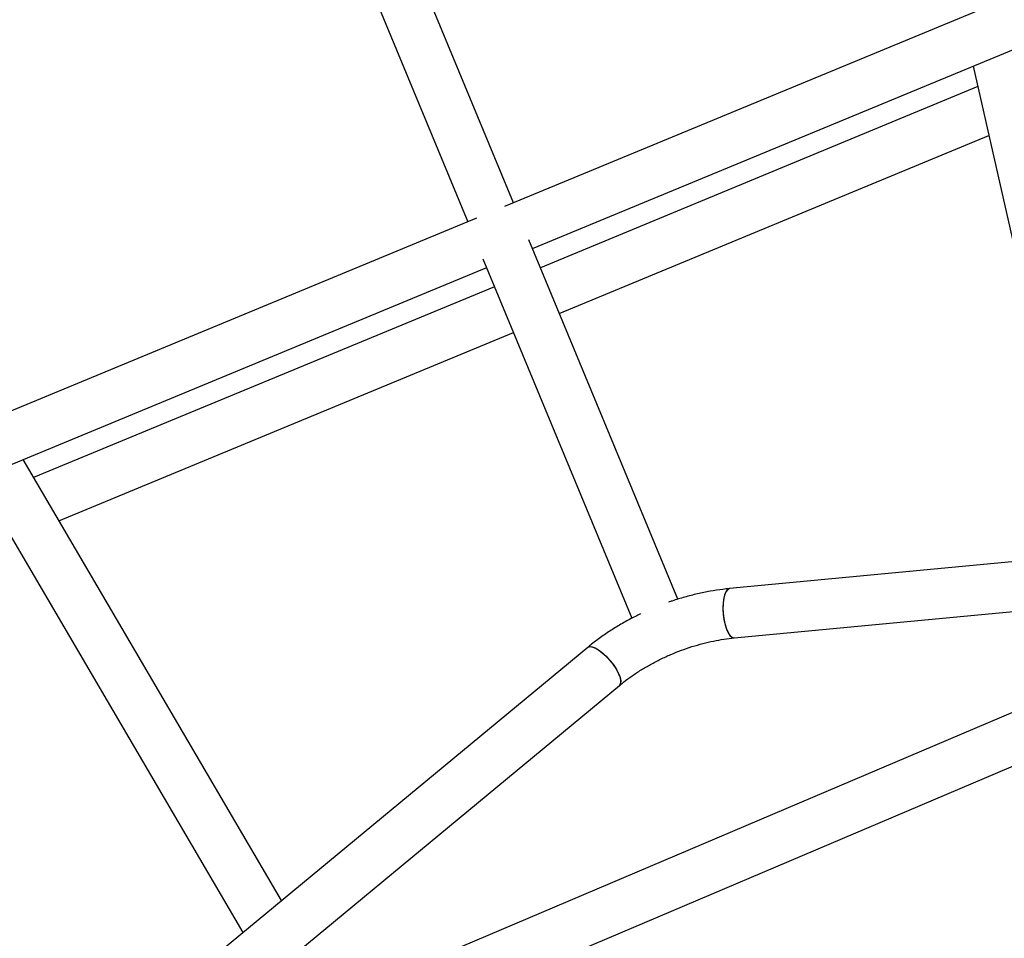
# Model space of a CAD drawing. Units: millimetres. Extents: x -4673 to 4671, y -4677 to 4677.
# Drawn here: x -537 to -219, y 699 to 995 of the extents above; entities that cross this region are included whole.
import ezdxf

# ---------------------------------------------------------------- set-up
doc = ezdxf.new("R2010")
doc.units = ezdxf.units.MM
doc.header["$MEASUREMENT"] = 0
doc.layers.add('Warstwa 1', color=7, linetype='Continuous')

msp = doc.modelspace()

# ---------------------------------------------------------------- linework, layer by layer
at = {"layer": 'Warstwa 1', "color": 0, "lineweight": 25}
for points in [[(-492.7611, 1140.0337), (-492.7611, 1140.0337), (-927.2006, 960.0839), (-927.2006, 960.0839)], [(-377.4312, 936.074), (-377.4312, 936.074), (-458.5611, 1131.9437), (-458.5611, 1131.9437)], [(-473.3511, 1125.8237), (-473.3511, 1125.8237), (-392.2112, 929.944), (-392.2112, 929.944)], [(-20.1416, 1084.0638), (-20.1416, 1084.0638), (-380.3012, 934.884), (-380.3012, 934.884)], [(-371.3112, 921.294), (-371.3112, 921.294), (-13.3116, 1069.5738), (-13.3116, 1069.5738)], [(-229.0114, 980.2339), (-229.0114, 980.2339), (-193.1714, 822.3141), (-193.1714, 822.3141)], [(-227.5114, 973.6439), (-227.5114, 973.6439), (-368.7612, 915.134), (-368.7612, 915.134)], [(-362.6412, 900.354), (-362.6412, 900.354), (-223.9214, 957.8139), (-223.9214, 957.8139)], [(-389.3512, 931.134), (-389.3512, 931.134), (-748.9608, 782.1841), (-748.9608, 782.1841)], [(-324.4013, 808.0541), (-324.4013, 808.0541), (-372.5012, 924.154), (-372.5012, 924.154)], [(-387.2812, 918.034), (-387.2812, 918.034), (-339.1912, 801.9341), (-339.1912, 801.9341)], [(-741.7808, 767.8342), (-741.7808, 767.8342), (-386.0912, 915.164), (-386.0912, 915.164)], [(-383.5412, 909.014), (-383.5412, 909.014), (-532.391, 847.3541), (-532.391, 847.3541)], [(-524.231, 833.4141), (-524.231, 833.4141), (-377.4212, 894.224), (-377.4212, 894.224)], [(-452.3511, 710.7142), (-452.3511, 710.7142), (-535.791, 853.1541), (-535.791, 853.1541)], [(-550.721, 846.9741), (-550.721, 846.9741), (-464.8411, 700.3842), (-464.8411, 700.3842)], [(-20.5116, 838.6441), (-20.5116, 838.6441), (-307.6613, 811.4941), (-307.6613, 811.4941)], [(-306.1513, 795.5641), (-306.1513, 795.5641), (-17.5116, 822.8541), (-17.5116, 822.8541)], [(-353.4612, 792.5241), (-353.4612, 792.5241), (-575.741, 608.6443), (-575.741, 608.6443)], [(-184.6814, 784.9141), (-184.6814, 784.9141), (-433.8011, 679.0443), (-433.8011, 679.0443)], [(-566.651, 595.3943), (-566.651, 595.3943), (-343.2612, 780.1941), (-343.2612, 780.1941)], [(-431.8011, 662.5043), (-431.8011, 662.5043), (-174.4314, 771.8841), (-174.4314, 771.8841)]]:
    msp.add_open_spline(points, degree=3, dxfattribs=at)
for points, knots in [([(-307.6613, 811.4941), (-308.3913, 811.4241), (-309.1113, 811.3441), (-309.8413, 811.2541), (-309.8413, 811.2541), (-311.2013, 811.0941), (-312.5713, 810.8841), (-313.9413, 810.6341), (-313.9413, 810.6341), (-315.3113, 810.3941), (-316.6813, 810.1141), (-318.0513, 809.8041), (-318.0513, 809.8041), (-319.4213, 809.4841), (-320.7813, 809.1341), (-322.1513, 808.7441), (-322.1513, 808.7441), (-323.5113, 808.3641), (-324.8813, 807.9641), (-326.2213, 807.4941), (-326.2213, 807.4941), (-326.6013, 807.3541), (-326.9713, 807.2141), (-327.3513, 807.0841)], [0, 0, 0, 0, 0.14285714, 0.14285714, 0.14285714, 0.14285714, 0.28571429, 0.28571429, 0.28571429, 0.28571429, 0.42857143, 0.42857143, 0.42857143, 0.42857143, 0.57142857, 0.57142857, 0.57142857, 0.57142857, 0.71428571, 0.71428571, 0.71428571, 0.71428571, 1, 1, 1, 1]), ([(-307.6613, 811.4941), (-307.6613, 811.4941), (-307.6913, 811.4941), (-307.6913, 811.4941), (-307.6913, 811.4941), (-307.6913, 811.4941), (-308.2813, 811.2341), (-308.2813, 811.2341), (-308.2813, 811.2341), (-308.2813, 811.2341), (-308.8013, 810.6141), (-308.8013, 810.6141), (-308.8013, 810.6141), (-308.8013, 810.6141), (-309.2313, 809.6541), (-309.2313, 809.6541), (-309.2313, 809.6541), (-309.2313, 809.6541), (-309.5613, 808.4141), (-309.5613, 808.4141), (-309.5613, 808.4141), (-309.5613, 808.4141), (-309.7613, 806.9541), (-309.7613, 806.9541), (-309.7613, 806.9541), (-309.7613, 806.9541), (-309.8313, 805.3241), (-309.8313, 805.3241), (-309.8313, 805.3241), (-309.8313, 805.3241), (-309.7613, 803.6141), (-309.7613, 803.6141), (-309.7613, 803.6141), (-309.7613, 803.6141), (-309.5613, 801.8941), (-309.5613, 801.8941), (-309.5613, 801.8941), (-309.5613, 801.8941), (-309.2313, 800.2541), (-309.2313, 800.2541), (-309.2313, 800.2541), (-309.2313, 800.2541), (-308.8013, 798.7741), (-308.8013, 798.7741), (-308.8013, 798.7741), (-308.8013, 798.7741), (-308.2813, 797.5141), (-308.2813, 797.5141), (-308.2813, 797.5141), (-308.2813, 797.5141), (-307.6913, 796.5241), (-307.6913, 796.5241), (-307.6913, 796.5241), (-307.6913, 796.5241), (-307.0613, 795.8741), (-307.0613, 795.8741), (-307.0613, 795.8741), (-307.0613, 795.8741), (-306.4313, 795.5741), (-306.4313, 795.5741), (-306.4313, 795.5741), (-306.4313, 795.5741), (-306.1513, 795.5641), (-306.1513, 795.5641)], [0, 0, 0, 0, 0.05882353, 0.05882353, 0.05882353, 0.05882353, 0.11764706, 0.11764706, 0.11764706, 0.11764706, 0.17647059, 0.17647059, 0.17647059, 0.17647059, 0.23529412, 0.23529412, 0.23529412, 0.23529412, 0.29411765, 0.29411765, 0.29411765, 0.29411765, 0.35294118, 0.35294118, 0.35294118, 0.35294118, 0.41176471, 0.41176471, 0.41176471, 0.41176471, 0.47058824, 0.47058824, 0.47058824, 0.47058824, 0.52941176, 0.52941176, 0.52941176, 0.52941176, 0.58823529, 0.58823529, 0.58823529, 0.58823529, 0.64705882, 0.64705882, 0.64705882, 0.64705882, 0.70588235, 0.70588235, 0.70588235, 0.70588235, 0.76470588, 0.76470588, 0.76470588, 0.76470588, 0.82352941, 0.82352941, 0.82352941, 0.82352941, 0.88235294, 0.88235294, 0.88235294, 0.88235294, 1, 1, 1, 1]), ([(-307.6613, 811.4941), (-307.6613, 811.4941), (-307.8413, 811.4641), (-307.8413, 811.4641), (-307.8413, 811.4641), (-307.8413, 811.4641), (-308.4113, 811.1041), (-308.4113, 811.1041), (-308.4113, 811.1041), (-308.4113, 811.1041), (-308.9213, 810.4041), (-308.9213, 810.4041), (-308.9213, 810.4041), (-308.9213, 810.4041), (-309.3313, 809.3741), (-309.3313, 809.3741)], [0, 0, 0, 0, 0.2, 0.2, 0.2, 0.2, 0.4, 0.4, 0.4, 0.4, 0.6, 0.6, 0.6, 0.6, 1, 1, 1, 1]), ([(-309.3313, 809.3741), (-309.3313, 809.3741), (-309.6213, 808.0741), (-309.6213, 808.0741), (-309.6213, 808.0741), (-309.6213, 808.0741), (-309.7913, 806.5541), (-309.7913, 806.5541), (-309.7913, 806.5541), (-309.7913, 806.5541), (-309.8313, 804.9041), (-309.8313, 804.9041), (-309.8313, 804.9041), (-309.8313, 804.9041), (-309.7213, 803.1841), (-309.7213, 803.1841), (-309.7213, 803.1841), (-309.7213, 803.1841), (-309.4913, 801.4741), (-309.4913, 801.4741), (-309.4913, 801.4741), (-309.4913, 801.4741), (-309.1313, 799.8741), (-309.1313, 799.8741), (-309.1313, 799.8741), (-309.1313, 799.8741), (-308.6813, 798.4341), (-308.6813, 798.4341), (-308.6813, 798.4341), (-308.6813, 798.4341), (-308.1313, 797.2341), (-308.1313, 797.2341), (-308.1313, 797.2341), (-308.1313, 797.2341), (-307.5413, 796.3341), (-307.5413, 796.3341), (-307.5413, 796.3341), (-307.5413, 796.3341), (-306.9113, 795.7641), (-306.9113, 795.7641), (-306.9113, 795.7641), (-306.9113, 795.7641), (-306.2813, 795.5641), (-306.2813, 795.5641), (-306.2813, 795.5641), (-306.2813, 795.5641), (-306.1513, 795.5641), (-306.1513, 795.5641)], [0, 0, 0, 0, 0.07692308, 0.07692308, 0.07692308, 0.07692308, 0.15384615, 0.15384615, 0.15384615, 0.15384615, 0.23076923, 0.23076923, 0.23076923, 0.23076923, 0.30769231, 0.30769231, 0.30769231, 0.30769231, 0.38461538, 0.38461538, 0.38461538, 0.38461538, 0.46153846, 0.46153846, 0.46153846, 0.46153846, 0.53846154, 0.53846154, 0.53846154, 0.53846154, 0.61538462, 0.61538462, 0.61538462, 0.61538462, 0.69230769, 0.69230769, 0.69230769, 0.69230769, 0.76923077, 0.76923077, 0.76923077, 0.76923077, 0.84615385, 0.84615385, 0.84615385, 0.84615385, 1, 1, 1, 1]), ([(-336.4212, 803.3141), (-336.9712, 803.0641), (-337.5112, 802.8041), (-338.0612, 802.5441), (-338.0612, 802.5441), (-339.3312, 801.9141), (-340.5812, 801.2341), (-341.8112, 800.5241), (-341.8112, 800.5241), (-343.0412, 799.8241), (-344.2512, 799.1041), (-345.4312, 798.3441), (-345.4312, 798.3441), (-346.6212, 797.5941), (-347.7712, 796.8141), (-348.9112, 796.0141), (-348.9112, 796.0141), (-350.0412, 795.2141), (-351.1512, 794.3841), (-352.2212, 793.5341), (-352.2212, 793.5341), (-352.6412, 793.1941), (-353.0512, 792.8641), (-353.4612, 792.5241)], [0, 0, 0, 0, 0.14285714, 0.14285714, 0.14285714, 0.14285714, 0.28571429, 0.28571429, 0.28571429, 0.28571429, 0.42857143, 0.42857143, 0.42857143, 0.42857143, 0.57142857, 0.57142857, 0.57142857, 0.57142857, 0.71428571, 0.71428571, 0.71428571, 0.71428571, 1, 1, 1, 1]), ([(-343.2612, 780.1941), (-342.8212, 780.5541), (-342.3712, 780.9241), (-341.9112, 781.2841), (-341.9112, 781.2841), (-341.0312, 781.9741), (-340.1112, 782.6541), (-339.1612, 783.3041), (-339.1612, 783.3041), (-338.2112, 783.9641), (-337.2312, 784.6141), (-336.2312, 785.2341), (-336.2312, 785.2341), (-335.2312, 785.8541), (-334.2012, 786.4541), (-333.1512, 787.0341), (-333.1512, 787.0341), (-332.1012, 787.6141), (-331.0312, 788.1741), (-329.9412, 788.7041), (-329.9412, 788.7041), (-328.8512, 789.2341), (-327.7512, 789.7441), (-326.6313, 790.2241), (-326.6313, 790.2241), (-325.5113, 790.7041), (-324.3813, 791.1541), (-323.2413, 791.5741), (-323.2413, 791.5741), (-322.1013, 791.9941), (-320.9513, 792.3941), (-319.8013, 792.7541), (-319.8013, 792.7541), (-318.6513, 793.1141), (-317.5013, 793.4441), (-316.3413, 793.7441), (-316.3413, 793.7441), (-315.1913, 794.0441), (-314.0413, 794.3141), (-312.8913, 794.5541), (-312.8913, 794.5541), (-311.7513, 794.7841), (-310.6113, 794.9941), (-309.4813, 795.1541), (-309.4813, 795.1541), (-308.3613, 795.3241), (-307.2613, 795.4441), (-306.1513, 795.5641)], [0, 0, 0, 0, 0.07692308, 0.07692308, 0.07692308, 0.07692308, 0.15384615, 0.15384615, 0.15384615, 0.15384615, 0.23076923, 0.23076923, 0.23076923, 0.23076923, 0.30769231, 0.30769231, 0.30769231, 0.30769231, 0.38461538, 0.38461538, 0.38461538, 0.38461538, 0.46153846, 0.46153846, 0.46153846, 0.46153846, 0.53846154, 0.53846154, 0.53846154, 0.53846154, 0.61538462, 0.61538462, 0.61538462, 0.61538462, 0.69230769, 0.69230769, 0.69230769, 0.69230769, 0.76923077, 0.76923077, 0.76923077, 0.76923077, 0.84615385, 0.84615385, 0.84615385, 0.84615385, 1, 1, 1, 1]), ([(-353.4612, 792.5241), (-353.4612, 792.5241), (-353.3112, 792.6241), (-353.3112, 792.6241), (-353.3112, 792.6241), (-353.3112, 792.6241), (-352.6612, 792.7841), (-352.6612, 792.7841), (-352.6612, 792.7841), (-352.6612, 792.7841), (-351.8012, 792.6341), (-351.8012, 792.6341), (-351.8012, 792.6341), (-351.8012, 792.6341), (-350.7812, 792.2041), (-350.7812, 792.2041)], [0, 0, 0, 0, 0.2, 0.2, 0.2, 0.2, 0.4, 0.4, 0.4, 0.4, 0.6, 0.6, 0.6, 0.6, 1, 1, 1, 1]), ([(-353.4612, 792.5241), (-353.4612, 792.5241), (-353.4412, 792.5441), (-353.4412, 792.5441), (-353.4412, 792.5441), (-353.4412, 792.5441), (-352.8412, 792.7741), (-352.8412, 792.7741), (-352.8412, 792.7741), (-352.8412, 792.7741), (-352.0312, 792.7041), (-352.0312, 792.7041), (-352.0312, 792.7041), (-352.0312, 792.7041), (-351.0512, 792.3341), (-351.0512, 792.3341), (-351.0512, 792.3341), (-351.0512, 792.3341), (-349.9412, 791.6941), (-349.9412, 791.6941), (-349.9412, 791.6941), (-349.9412, 791.6941), (-348.7612, 790.7941), (-348.7612, 790.7941), (-348.7612, 790.7941), (-348.7612, 790.7941), (-347.5612, 789.6941), (-347.5612, 789.6941), (-347.5612, 789.6941), (-347.5612, 789.6941), (-346.4012, 788.4341), (-346.4012, 788.4341), (-346.4012, 788.4341), (-346.4012, 788.4341), (-345.3312, 787.0841), (-345.3312, 787.0841), (-345.3312, 787.0841), (-345.3312, 787.0841), (-344.4012, 785.6941), (-344.4012, 785.6941), (-344.4012, 785.6941), (-344.4012, 785.6941), (-343.6612, 784.3341), (-343.6612, 784.3341), (-343.6612, 784.3341), (-343.6612, 784.3341), (-343.1412, 783.0741), (-343.1412, 783.0741), (-343.1412, 783.0741), (-343.1412, 783.0741), (-342.8612, 781.9641), (-342.8612, 781.9641), (-342.8612, 781.9641), (-342.8612, 781.9641), (-342.8412, 781.0541), (-342.8412, 781.0541), (-342.8412, 781.0541), (-342.8412, 781.0541), (-343.0712, 780.4041), (-343.0712, 780.4041), (-343.0712, 780.4041), (-343.0712, 780.4041), (-343.2612, 780.1941), (-343.2612, 780.1941)], [0, 0, 0, 0, 0.05882353, 0.05882353, 0.05882353, 0.05882353, 0.11764706, 0.11764706, 0.11764706, 0.11764706, 0.17647059, 0.17647059, 0.17647059, 0.17647059, 0.23529412, 0.23529412, 0.23529412, 0.23529412, 0.29411765, 0.29411765, 0.29411765, 0.29411765, 0.35294118, 0.35294118, 0.35294118, 0.35294118, 0.41176471, 0.41176471, 0.41176471, 0.41176471, 0.47058824, 0.47058824, 0.47058824, 0.47058824, 0.52941176, 0.52941176, 0.52941176, 0.52941176, 0.58823529, 0.58823529, 0.58823529, 0.58823529, 0.64705882, 0.64705882, 0.64705882, 0.64705882, 0.70588235, 0.70588235, 0.70588235, 0.70588235, 0.76470588, 0.76470588, 0.76470588, 0.76470588, 0.82352941, 0.82352941, 0.82352941, 0.82352941, 0.88235294, 0.88235294, 0.88235294, 0.88235294, 1, 1, 1, 1]), ([(-350.7812, 792.2041), (-350.7812, 792.2041), (-349.6512, 791.4941), (-349.6512, 791.4941), (-349.6512, 791.4941), (-349.6512, 791.4941), (-348.4612, 790.5341), (-348.4612, 790.5341), (-348.4612, 790.5341), (-348.4612, 790.5341), (-347.2712, 789.3941), (-347.2712, 789.3941), (-347.2712, 789.3941), (-347.2712, 789.3941), (-346.1212, 788.1041), (-346.1212, 788.1041), (-346.1212, 788.1041), (-346.1212, 788.1041), (-345.0812, 786.7341), (-345.0812, 786.7341), (-345.0812, 786.7341), (-345.0812, 786.7341), (-344.2012, 785.3441), (-344.2012, 785.3441), (-344.2012, 785.3441), (-344.2012, 785.3441), (-343.5112, 784.0041), (-343.5112, 784.0041), (-343.5112, 784.0041), (-343.5112, 784.0041), (-343.0412, 782.7741), (-343.0412, 782.7741), (-343.0412, 782.7741), (-343.0412, 782.7741), (-342.8312, 781.7141), (-342.8312, 781.7141), (-342.8312, 781.7141), (-342.8312, 781.7141), (-342.8712, 780.8641), (-342.8712, 780.8641), (-342.8712, 780.8641), (-342.8712, 780.8641), (-343.1712, 780.2841), (-343.1712, 780.2841), (-343.1712, 780.2841), (-343.1712, 780.2841), (-343.2612, 780.1941), (-343.2612, 780.1941)], [0, 0, 0, 0, 0.07692308, 0.07692308, 0.07692308, 0.07692308, 0.15384615, 0.15384615, 0.15384615, 0.15384615, 0.23076923, 0.23076923, 0.23076923, 0.23076923, 0.30769231, 0.30769231, 0.30769231, 0.30769231, 0.38461538, 0.38461538, 0.38461538, 0.38461538, 0.46153846, 0.46153846, 0.46153846, 0.46153846, 0.53846154, 0.53846154, 0.53846154, 0.53846154, 0.61538462, 0.61538462, 0.61538462, 0.61538462, 0.69230769, 0.69230769, 0.69230769, 0.69230769, 0.76923077, 0.76923077, 0.76923077, 0.76923077, 0.84615385, 0.84615385, 0.84615385, 0.84615385, 1, 1, 1, 1])]:
    msp.add_open_spline(points, degree=3, knots=knots, dxfattribs=at)

doc.saveas('drawing.dxf')
